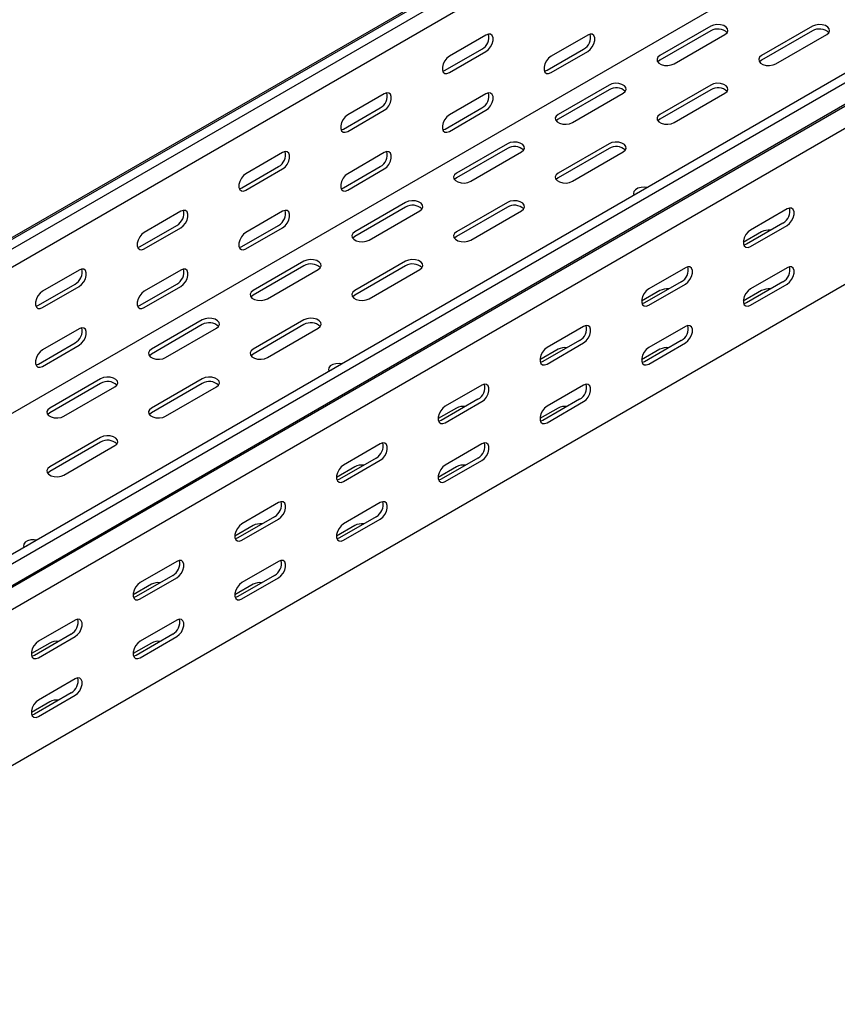
# Model space of a CAD drawing. Units: millimetres. Extents: x 109 to 3663, y 268 to 2756.
# Drawn here: x 1653 to 1937, y 268 to 610 of the extents above; entities that cross this region are included whole.
import ezdxf

# ---------------------------------------------------------------- set-up
doc = ezdxf.new("R2010")
doc.units = ezdxf.units.MM

msp = doc.modelspace()

# ---------------------------------------------------------------- linework, layer by layer
at = {"color": 7, "linetype": 'Continuous', "lineweight": 25}
for p, q in [((1400.97, 390.34), (3522.29, 1614.95)), ((3525.76, 1616.31), (1404.44, 391.7)), ((3528.66, 1614.64), (1407.34, 390.03)), ((3528.66, 1608.28), (1407.34, 383.67)), ((3620.58, 1561.57), (1499.26, 336.96)), ((3623.47, 1559.9), (1502.15, 335.29)), ((3523, 1554.24), (1401.68, 329.63)), ((1505.62, 329.93), (3626.94, 1554.54)), ((1502.63, 327.53), (3623.95, 1552.14)), ((3627.65, 1546.41), (1506.33, 321.8)), ((3627.65, 1492.2), (1506.33, 267.58)), ((1892.76, 607.41), (1875.09, 597.21)), ((1892.76, 605.78), (1875.09, 595.58)), ((1928.12, 607.41), (1910.44, 597.21)), ((1928.12, 605.78), (1910.44, 595.58)), ((1814.63, 604.36), (1801.9, 597.01)), ((1849.98, 604.36), (1837.26, 597.01)), ((1880.04, 594.35), (1897.71, 604.56)), ((1915.39, 594.35), (1933.07, 604.56)), ((1800.49, 592.11), (1813.22, 599.46)), ((1835.84, 592.11), (1848.57, 599.46)), ((1801.9, 591.3), (1814.63, 598.64)), ((1837.26, 591.29), (1849.98, 598.64)), ((1857.41, 587), (1839.73, 576.8)), ((1857.41, 585.37), (1839.73, 575.17)), ((1892.76, 587), (1875.09, 576.8)), ((1892.76, 585.37), (1875.09, 575.17)), ((1779.27, 583.95), (1766.55, 576.6)), ((1814.63, 583.95), (1801.9, 576.6)), ((1844.68, 573.94), (1862.36, 584.15)), ((1880.04, 573.94), (1897.71, 584.15)), ((1765.13, 571.7), (1777.86, 579.05)), ((1766.55, 570.89), (1779.27, 578.23)), ((1800.49, 571.7), (1813.22, 579.05)), ((1801.9, 570.88), (1814.63, 578.23)), ((1822.05, 566.59), (1804.38, 556.39)), ((1822.05, 564.96), (1804.38, 554.76)), ((1857.41, 566.59), (1839.73, 556.39)), ((1857.41, 564.96), (1839.73, 554.76)), ((1743.92, 563.54), (1731.19, 556.19)), ((1779.27, 563.54), (1766.55, 556.19)), ((1809.33, 553.53), (1827, 563.74)), ((1844.68, 553.53), (1862.36, 563.74)), ((1729.78, 551.29), (1742.5, 558.64)), ((1731.19, 550.47), (1743.92, 557.82)), ((1765.13, 551.29), (1777.86, 558.64)), ((1766.55, 550.47), (1779.27, 557.82)), ((1867.24, 549.39), (1866.7, 549.08)), ((1786.7, 546.18), (1769.02, 535.98)), ((1786.7, 544.55), (1769.02, 534.35)), ((1822.05, 546.18), (1804.38, 535.98)), ((1822.05, 544.55), (1804.38, 534.35)), ((1708.56, 543.13), (1695.84, 535.78)), ((1743.92, 543.12), (1731.19, 535.78)), ((1773.97, 533.12), (1791.65, 543.33)), ((1809.33, 533.12), (1827, 543.33)), ((1919.28, 543.94), (1906.55, 536.6)), ((1694.42, 530.88), (1707.15, 538.23)), ((1695.84, 530.06), (1708.56, 537.41)), ((1729.78, 530.88), (1742.5, 538.23)), ((1731.19, 530.06), (1743.92, 537.41)), ((1917.87, 539.05), (1905.14, 531.7)), ((1906.55, 530.88), (1919.28, 538.23)), ((1910.44, 535.98), (1904.08, 532.3)), ((1751.34, 525.77), (1733.67, 515.57)), ((1751.34, 524.14), (1733.67, 513.94)), ((1786.7, 525.77), (1769.02, 515.57)), ((1786.7, 524.14), (1769.02, 513.94)), ((1883.93, 523.53), (1871.2, 516.19)), ((1919.28, 523.53), (1906.55, 516.18)), ((1673.21, 522.72), (1660.48, 515.37)), ((1708.56, 522.71), (1695.84, 515.37)), ((1738.62, 512.71), (1756.29, 522.92)), ((1773.97, 512.71), (1791.65, 522.92)), ((1659.07, 510.47), (1671.79, 517.82)), ((1660.48, 509.65), (1673.21, 517)), ((1694.42, 510.47), (1707.15, 517.82)), ((1695.84, 509.65), (1708.56, 517)), ((1882.51, 518.63), (1869.78, 511.29)), ((1871.2, 510.47), (1883.93, 517.82)), ((1917.87, 518.63), (1905.14, 511.28)), ((1906.55, 510.47), (1919.28, 517.82)), ((1875.09, 515.57), (1868.72, 511.89)), ((1910.44, 515.57), (1904.08, 511.89)), ((1715.99, 505.36), (1698.31, 495.16)), ((1715.99, 503.73), (1698.31, 493.53)), ((1751.34, 505.36), (1733.67, 495.16)), ((1751.34, 503.73), (1733.67, 493.53)), ((1848.57, 503.12), (1835.84, 495.78)), ((1883.93, 503.12), (1871.2, 495.77)), ((1673.21, 502.3), (1660.48, 494.96)), ((1703.26, 492.3), (1720.94, 502.51)), ((1738.62, 492.3), (1756.29, 502.51)), ((1659.07, 490.06), (1671.79, 497.41)), ((1660.48, 489.24), (1673.21, 496.59)), ((1847.16, 498.22), (1834.43, 490.88)), ((1835.84, 490.06), (1848.57, 497.41)), ((1882.51, 498.22), (1869.78, 490.87)), ((1871.2, 490.06), (1883.93, 497.41)), ((1839.73, 495.16), (1833.37, 491.48)), ((1875.09, 495.16), (1868.72, 491.48)), ((1761.17, 488.16), (1760.64, 487.85)), ((1680.63, 484.95), (1662.96, 474.75)), ((1680.63, 483.32), (1662.96, 473.11)), ((1715.99, 484.95), (1698.31, 474.75)), ((1715.99, 483.32), (1698.31, 473.11)), ((1813.22, 482.71), (1800.49, 475.37)), ((1848.57, 482.71), (1835.84, 475.36)), ((1667.9, 471.89), (1685.58, 482.1)), ((1703.26, 471.89), (1720.94, 482.1)), ((1811.8, 477.81), (1799.07, 470.47)), ((1800.49, 469.65), (1813.22, 477)), ((1847.16, 477.81), (1834.43, 470.46)), ((1835.84, 469.65), (1848.57, 476.99)), ((1804.38, 474.75), (1798.01, 471.07)), ((1839.73, 474.75), (1833.37, 471.07)), ((1680.63, 464.54), (1662.96, 454.34)), ((1680.63, 462.91), (1662.96, 452.7)), ((1777.86, 462.3), (1765.13, 454.96)), ((1813.22, 462.3), (1800.49, 454.95)), ((1667.9, 451.48), (1685.58, 461.69)), ((1776.45, 457.4), (1763.72, 450.06)), ((1765.13, 449.24), (1777.86, 456.59)), ((1811.8, 457.4), (1799.07, 450.05)), ((1800.49, 449.24), (1813.22, 456.58)), ((1769.02, 454.34), (1762.66, 450.66)), ((1804.38, 454.34), (1798.01, 450.66)), ((1742.5, 441.89), (1729.78, 434.55)), ((1777.86, 441.89), (1765.13, 434.54)), ((1741.09, 436.99), (1728.36, 429.65)), ((1729.78, 428.83), (1742.5, 436.18)), ((1776.45, 436.99), (1763.72, 429.64)), ((1765.13, 428.83), (1777.86, 436.17)), ((1733.67, 433.93), (1727.3, 430.25)), ((1769.02, 433.93), (1762.66, 430.25)), ((1655.11, 426.93), (1654.57, 426.62)), ((1707.15, 421.48), (1694.42, 414.14)), ((1742.5, 421.48), (1729.78, 414.13)), ((1705.74, 416.58), (1693.01, 409.24)), ((1694.42, 408.42), (1707.15, 415.77)), ((1741.09, 416.58), (1728.36, 409.23)), ((1729.78, 408.42), (1742.5, 415.76)), ((1698.31, 413.52), (1691.95, 409.84)), ((1733.67, 413.52), (1727.3, 409.84)), ((1671.79, 401.07), (1659.07, 393.73)), ((1707.15, 401.07), (1694.42, 393.72)), ((1670.38, 396.17), (1657.65, 388.83)), ((1659.07, 388.01), (1671.79, 395.36)), ((1705.74, 396.17), (1693.01, 388.82)), ((1694.42, 388.01), (1707.15, 395.35)), ((1662.96, 393.11), (1656.59, 389.43)), ((1698.31, 393.11), (1691.95, 389.43)), ((1671.79, 380.66), (1659.07, 373.31)), ((1670.38, 375.76), (1657.65, 368.41)), ((1659.07, 367.6), (1671.79, 374.94)), ((1662.96, 372.7), (1656.59, 369.02))]:
    msp.add_line(p, q, dxfattribs=at)
at = {"color": 7, "linetype": 'Continuous', "lineweight": 25, "flags": 128}
for points in [[(1897.71, 604.56), (1898.41, 605.13), (1898.73, 605.81), (1898.62, 606.51), (1898.11, 607.14), (1897.25, 607.64), (1896.15, 607.94), (1894.93, 608), (1893.76, 607.82), (1892.76, 607.41)], [(1933.07, 604.56), (1933.77, 605.13), (1934.08, 605.81), (1933.98, 606.51), (1933.46, 607.14), (1932.6, 607.64), (1931.5, 607.94), (1930.29, 608), (1929.12, 607.82), (1928.12, 607.41)], [(1814.63, 598.64), (1815.48, 599.3), (1816.22, 600.23), (1816.77, 601.31), (1817.07, 602.41), (1817.07, 603.4), (1816.77, 604.17), (1816.22, 604.61), (1815.48, 604.68), (1814.63, 604.36)], [(1849.98, 598.64), (1850.83, 599.3), (1851.58, 600.23), (1852.13, 601.31), (1852.42, 602.41), (1852.42, 603.4), (1852.13, 604.16), (1851.58, 604.61), (1850.83, 604.67), (1849.98, 604.36)], [(1801.9, 597.01), (1801.06, 596.35), (1800.31, 595.42), (1799.76, 594.34), (1799.46, 593.24), (1799.46, 592.25), (1799.76, 591.49), (1800.31, 591.05), (1801.06, 590.98), (1801.9, 591.3)], [(1837.26, 597.01), (1836.41, 596.35), (1835.67, 595.42), (1835.11, 594.34), (1834.82, 593.24), (1834.82, 592.25), (1835.11, 591.48), (1835.67, 591.04), (1836.41, 590.98), (1837.26, 591.29)], [(1875.09, 597.21), (1874.39, 596.63), (1874.08, 595.96), (1874.18, 595.26), (1874.69, 594.62), (1875.55, 594.13), (1876.66, 593.83), (1877.87, 593.77), (1879.04, 593.95), (1880.04, 594.35)], [(1875.09, 595.58), (1874.39, 595), (1874.36, 594.96)], [(1910.44, 597.21), (1909.75, 596.63), (1909.43, 595.96), (1909.54, 595.26), (1910.05, 594.62), (1910.91, 594.13), (1912.01, 593.83), (1913.22, 593.77), (1914.4, 593.95), (1915.39, 594.35)], [(1910.44, 595.58), (1909.75, 595), (1909.72, 594.96)], [(1799.59, 591.79), (1799.64, 591.8), (1800.49, 592.11)], [(1834.95, 591.79), (1835, 591.79), (1835.84, 592.11)], [(1862.36, 584.15), (1863.06, 584.72), (1863.37, 585.4), (1863.27, 586.1), (1862.75, 586.73), (1861.89, 587.23), (1860.79, 587.53), (1859.58, 587.59), (1858.41, 587.41), (1857.41, 587)], [(1897.71, 584.15), (1898.41, 584.72), (1898.73, 585.4), (1898.62, 586.1), (1898.11, 586.73), (1897.25, 587.23), (1896.15, 587.53), (1894.93, 587.59), (1893.76, 587.41), (1892.76, 587)], [(1779.27, 578.23), (1780.12, 578.89), (1780.86, 579.82), (1781.42, 580.9), (1781.71, 582), (1781.71, 582.99), (1781.42, 583.76), (1780.86, 584.2), (1780.12, 584.26), (1779.27, 583.95)], [(1814.63, 578.23), (1815.48, 578.89), (1816.22, 579.82), (1816.77, 580.9), (1817.07, 582), (1817.07, 582.99), (1816.77, 583.75), (1816.22, 584.19), (1815.48, 584.26), (1814.63, 583.95)], [(1766.55, 576.6), (1765.7, 575.94), (1764.96, 575.01), (1764.4, 573.93), (1764.11, 572.83), (1764.11, 571.84), (1764.4, 571.08), (1764.96, 570.64), (1765.7, 570.57), (1766.55, 570.89)], [(1801.9, 576.6), (1801.06, 575.94), (1800.31, 575.01), (1799.76, 573.93), (1799.46, 572.83), (1799.46, 571.84), (1799.76, 571.07), (1800.31, 570.63), (1801.06, 570.57), (1801.9, 570.88)], [(1839.73, 576.8), (1839.03, 576.22), (1838.72, 575.55), (1838.83, 574.85), (1839.34, 574.21), (1840.2, 573.72), (1841.3, 573.42), (1842.51, 573.36), (1843.69, 573.54), (1844.68, 573.94)], [(1839.73, 575.17), (1839.03, 574.59), (1839.01, 574.55)], [(1875.09, 576.8), (1874.39, 576.22), (1874.08, 575.55), (1874.18, 574.85), (1874.69, 574.21), (1875.55, 573.72), (1876.66, 573.42), (1877.87, 573.36), (1879.04, 573.54), (1880.04, 573.94)], [(1875.09, 575.17), (1874.39, 574.59), (1874.36, 574.55)], [(1764.24, 571.38), (1764.29, 571.39), (1765.13, 571.7)], [(1799.59, 571.38), (1799.64, 571.38), (1800.49, 571.7)], [(1827, 563.74), (1827.7, 564.31), (1828.02, 564.99), (1827.91, 565.69), (1827.4, 566.32), (1826.54, 566.82), (1825.43, 567.12), (1824.22, 567.18), (1823.05, 567), (1822.05, 566.59)], [(1862.36, 563.74), (1863.06, 564.31), (1863.37, 564.99), (1863.27, 565.69), (1862.75, 566.32), (1861.89, 566.82), (1860.79, 567.12), (1859.58, 567.18), (1858.41, 567), (1857.41, 566.59)], [(1743.92, 557.82), (1744.77, 558.48), (1745.51, 559.41), (1746.06, 560.49), (1746.36, 561.59), (1746.36, 562.58), (1746.06, 563.35), (1745.51, 563.79), (1744.77, 563.85), (1743.92, 563.54)], [(1779.27, 557.82), (1780.12, 558.48), (1780.86, 559.41), (1781.42, 560.49), (1781.71, 561.59), (1781.71, 562.58), (1781.42, 563.34), (1780.86, 563.78), (1780.12, 563.85), (1779.27, 563.54)], [(1731.19, 556.19), (1730.34, 555.53), (1729.6, 554.6), (1729.05, 553.52), (1728.75, 552.42), (1728.75, 551.43), (1729.05, 550.67), (1729.6, 550.23), (1730.34, 550.16), (1731.19, 550.47)], [(1766.55, 556.19), (1765.7, 555.53), (1764.96, 554.6), (1764.4, 553.52), (1764.11, 552.42), (1764.11, 551.43), (1764.4, 550.66), (1764.96, 550.22), (1765.7, 550.16), (1766.55, 550.47)], [(1804.38, 556.39), (1803.68, 555.81), (1803.36, 555.14), (1803.47, 554.44), (1803.98, 553.8), (1804.84, 553.31), (1805.95, 553.01), (1807.16, 552.95), (1808.33, 553.13), (1809.33, 553.53)], [(1804.38, 554.76), (1803.68, 554.18), (1803.65, 554.14)], [(1839.73, 556.39), (1839.03, 555.81), (1838.72, 555.14), (1838.83, 554.44), (1839.34, 553.8), (1840.2, 553.31), (1841.3, 553.01), (1842.51, 552.95), (1843.69, 553.13), (1844.68, 553.53)], [(1839.73, 554.76), (1839.03, 554.18), (1839.01, 554.14)], [(1728.88, 550.97), (1728.93, 550.97), (1729.78, 551.29)], [(1764.24, 550.96), (1764.29, 550.97), (1765.13, 551.29)], [(1870.63, 551.35), (1869.74, 551.46), (1868.52, 551.4), (1867.42, 551.1), (1866.56, 550.61), (1866.05, 549.97), (1865.94, 549.27), (1866.14, 548.76)], [(1791.65, 543.33), (1792.35, 543.9), (1792.66, 544.58), (1792.55, 545.28), (1792.04, 545.91), (1791.18, 546.41), (1790.08, 546.71), (1788.87, 546.77), (1787.69, 546.59), (1786.7, 546.18)], [(1827, 543.33), (1827.7, 543.9), (1828.02, 544.58), (1827.91, 545.28), (1827.4, 545.91), (1826.54, 546.41), (1825.43, 546.71), (1824.22, 546.77), (1823.05, 546.59), (1822.05, 546.18)], [(1919.28, 538.23), (1920.13, 538.89), (1920.87, 539.82), (1921.42, 540.9), (1921.72, 542), (1921.72, 542.99), (1921.42, 543.75), (1920.87, 544.19), (1920.13, 544.26), (1919.28, 543.94)], [(1708.56, 537.41), (1709.41, 538.07), (1710.15, 539), (1710.71, 540.08), (1711, 541.18), (1711, 542.17), (1710.71, 542.94), (1710.15, 543.38), (1709.41, 543.44), (1708.56, 543.13)], [(1743.92, 537.41), (1744.77, 538.07), (1745.51, 539), (1746.06, 540.08), (1746.36, 541.18), (1746.36, 542.17), (1746.06, 542.93), (1745.51, 543.37), (1744.77, 543.44), (1743.92, 543.12)], [(1695.84, 535.78), (1694.99, 535.12), (1694.24, 534.19), (1693.69, 533.11), (1693.4, 532.01), (1693.4, 531.02), (1693.69, 530.26), (1694.24, 529.81), (1694.99, 529.75), (1695.84, 530.06)], [(1731.19, 535.78), (1730.34, 535.12), (1729.6, 534.19), (1729.05, 533.11), (1728.75, 532.01), (1728.75, 531.02), (1729.05, 530.25), (1729.6, 529.81), (1730.34, 529.75), (1731.19, 530.06)], [(1769.02, 535.98), (1768.32, 535.4), (1768.01, 534.73), (1768.12, 534.03), (1768.63, 533.39), (1769.49, 532.89), (1770.59, 532.6), (1771.8, 532.54), (1772.98, 532.72), (1773.97, 533.12)], [(1769.02, 534.35), (1768.32, 533.77), (1768.29, 533.73)], [(1804.38, 535.98), (1803.68, 535.4), (1803.36, 534.73), (1803.47, 534.03), (1803.98, 533.39), (1804.84, 532.89), (1805.95, 532.6), (1807.16, 532.54), (1808.33, 532.72), (1809.33, 533.12)], [(1804.38, 534.35), (1803.68, 533.77), (1803.65, 533.73)], [(1906.55, 536.6), (1905.71, 535.94), (1904.96, 535.01), (1904.41, 533.93), (1904.12, 532.83), (1904.12, 531.84), (1904.41, 531.07), (1904.96, 530.63), (1905.71, 530.56), (1906.55, 530.88)], [(1693.53, 530.56), (1693.57, 530.56), (1694.42, 530.88)], [(1728.88, 530.55), (1728.93, 530.56), (1729.78, 530.88)], [(1905.14, 531.7), (1904.29, 531.38), (1904.25, 531.37)], [(1756.29, 522.92), (1756.99, 523.49), (1757.3, 524.17), (1757.2, 524.87), (1756.69, 525.5), (1755.83, 526), (1754.72, 526.3), (1753.51, 526.36), (1752.34, 526.18), (1751.34, 525.77)], [(1791.65, 522.92), (1792.35, 523.49), (1792.66, 524.17), (1792.55, 524.87), (1792.04, 525.5), (1791.18, 526), (1790.08, 526.3), (1788.87, 526.36), (1787.69, 526.18), (1786.7, 525.77)], [(1883.93, 517.82), (1884.77, 518.48), (1885.52, 519.41), (1886.07, 520.48), (1886.36, 521.59), (1886.36, 522.58), (1886.07, 523.34), (1885.52, 523.78), (1884.77, 523.85), (1883.93, 523.53)], [(1919.28, 517.82), (1920.13, 518.48), (1920.87, 519.4), (1921.42, 520.48), (1921.72, 521.58), (1921.72, 522.58), (1921.42, 523.34), (1920.87, 523.78), (1920.13, 523.85), (1919.28, 523.53)], [(1673.21, 517), (1674.05, 517.66), (1674.8, 518.59), (1675.35, 519.67), (1675.65, 520.77), (1675.65, 521.76), (1675.35, 522.53), (1674.8, 522.97), (1674.05, 523.03), (1673.21, 522.72)], [(1708.56, 517), (1709.41, 517.66), (1710.15, 518.59), (1710.71, 519.67), (1711, 520.77), (1711, 521.76), (1710.71, 522.52), (1710.15, 522.96), (1709.41, 523.03), (1708.56, 522.71)], [(1660.48, 515.37), (1659.63, 514.71), (1658.89, 513.78), (1658.34, 512.7), (1658.04, 511.6), (1658.04, 510.61), (1658.34, 509.85), (1658.89, 509.4), (1659.63, 509.34), (1660.48, 509.65)], [(1695.84, 515.37), (1694.99, 514.71), (1694.24, 513.78), (1693.69, 512.7), (1693.4, 511.6), (1693.4, 510.61), (1693.69, 509.84), (1694.24, 509.4), (1694.99, 509.33), (1695.84, 509.65)], [(1733.67, 515.57), (1732.97, 514.99), (1732.65, 514.32), (1732.76, 513.62), (1733.27, 512.98), (1734.13, 512.48), (1735.23, 512.19), (1736.45, 512.13), (1737.62, 512.31), (1738.62, 512.71)], [(1733.67, 513.94), (1732.97, 513.36), (1732.94, 513.32)], [(1769.02, 515.57), (1768.32, 514.99), (1768.01, 514.32), (1768.12, 513.62), (1768.63, 512.98), (1769.49, 512.48), (1770.59, 512.19), (1771.8, 512.13), (1772.98, 512.31), (1773.97, 512.71)], [(1769.02, 513.94), (1768.32, 513.36), (1768.29, 513.32)], [(1871.2, 516.19), (1870.35, 515.53), (1869.61, 514.6), (1869.05, 513.52), (1868.76, 512.42), (1868.76, 511.43), (1869.05, 510.66), (1869.61, 510.22), (1870.35, 510.15), (1871.2, 510.47)], [(1906.55, 516.18), (1905.71, 515.52), (1904.96, 514.6), (1904.41, 513.52), (1904.12, 512.41), (1904.12, 511.42), (1904.41, 510.66), (1904.96, 510.22), (1905.71, 510.15), (1906.55, 510.47)], [(1658.17, 510.15), (1658.22, 510.15), (1659.07, 510.47)], [(1693.53, 510.14), (1693.57, 510.15), (1694.42, 510.47)], [(1869.78, 511.29), (1868.94, 510.97), (1868.89, 510.96)], [(1905.14, 511.28), (1904.29, 510.97), (1904.25, 510.96)], [(1720.94, 502.51), (1721.64, 503.08), (1721.95, 503.76), (1721.84, 504.46), (1721.33, 505.09), (1720.47, 505.59), (1719.37, 505.89), (1718.16, 505.95), (1716.98, 505.77), (1715.99, 505.36)], [(1756.29, 502.51), (1756.99, 503.08), (1757.3, 503.76), (1757.2, 504.46), (1756.69, 505.09), (1755.83, 505.59), (1754.72, 505.89), (1753.51, 505.95), (1752.34, 505.77), (1751.34, 505.36)], [(1848.57, 497.41), (1849.42, 498.07), (1850.16, 499), (1850.71, 500.07), (1851.01, 501.18), (1851.01, 502.17), (1850.71, 502.93), (1850.16, 503.37), (1849.42, 503.44), (1848.57, 503.12)], [(1883.93, 497.41), (1884.77, 498.07), (1885.52, 498.99), (1886.07, 500.07), (1886.36, 501.17), (1886.36, 502.17), (1886.07, 502.93), (1885.52, 503.37), (1884.77, 503.44), (1883.93, 503.12)], [(1673.21, 496.59), (1674.05, 497.25), (1674.8, 498.18), (1675.35, 499.25), (1675.65, 500.36), (1675.65, 501.35), (1675.35, 502.11), (1674.8, 502.55), (1674.05, 502.62), (1673.21, 502.3)], [(1660.48, 494.96), (1659.63, 494.3), (1658.89, 493.37), (1658.34, 492.29), (1658.04, 491.19), (1658.04, 490.2), (1658.34, 489.43), (1658.89, 488.99), (1659.63, 488.92), (1660.48, 489.24)], [(1698.31, 495.16), (1697.61, 494.58), (1697.3, 493.91), (1697.4, 493.21), (1697.92, 492.57), (1698.78, 492.07), (1699.88, 491.78), (1701.09, 491.72), (1702.26, 491.9), (1703.26, 492.3)], [(1698.31, 493.53), (1697.61, 492.95), (1697.58, 492.91)], [(1733.67, 495.16), (1732.97, 494.58), (1732.65, 493.91), (1732.76, 493.21), (1733.27, 492.57), (1734.13, 492.07), (1735.23, 491.78), (1736.45, 491.72), (1737.62, 491.9), (1738.62, 492.3)], [(1733.67, 493.53), (1732.97, 492.95), (1732.94, 492.91)], [(1835.84, 495.78), (1835, 495.12), (1834.25, 494.19), (1833.7, 493.11), (1833.41, 492.01), (1833.41, 491.02), (1833.7, 490.25), (1834.25, 489.81), (1835, 489.74), (1835.84, 490.06)], [(1871.2, 495.77), (1870.35, 495.11), (1869.61, 494.19), (1869.05, 493.11), (1868.76, 492), (1868.76, 491.01), (1869.05, 490.25), (1869.61, 489.81), (1870.35, 489.74), (1871.2, 490.06)], [(1658.17, 489.73), (1658.22, 489.74), (1659.07, 490.06)], [(1764.56, 490.12), (1763.67, 490.23), (1762.46, 490.17), (1761.36, 489.87), (1760.5, 489.38), (1759.98, 488.74), (1759.88, 488.04), (1760.08, 487.53)], [(1834.43, 490.88), (1833.58, 490.56), (1833.53, 490.55)], [(1869.78, 490.87), (1868.94, 490.56), (1868.89, 490.55)], [(1685.58, 482.1), (1686.28, 482.67), (1686.59, 483.35), (1686.49, 484.05), (1685.97, 484.68), (1685.12, 485.18), (1684.01, 485.48), (1682.8, 485.54), (1681.63, 485.36), (1680.63, 484.95)], [(1720.94, 482.1), (1721.64, 482.67), (1721.95, 483.35), (1721.84, 484.05), (1721.33, 484.68), (1720.47, 485.18), (1719.37, 485.48), (1718.16, 485.54), (1716.98, 485.36), (1715.99, 484.95)], [(1813.22, 477), (1814.06, 477.66), (1814.81, 478.59), (1815.36, 479.66), (1815.65, 480.77), (1815.65, 481.76), (1815.36, 482.52), (1814.81, 482.96), (1814.06, 483.03), (1813.22, 482.71)], [(1848.57, 476.99), (1849.42, 477.66), (1850.16, 478.58), (1850.71, 479.66), (1851.01, 480.76), (1851.01, 481.76), (1850.71, 482.52), (1850.16, 482.96), (1849.42, 483.03), (1848.57, 482.71)], [(1662.96, 474.75), (1662.26, 474.17), (1661.94, 473.5), (1662.05, 472.8), (1662.56, 472.16), (1663.42, 471.66), (1664.52, 471.37), (1665.73, 471.31), (1666.91, 471.49), (1667.9, 471.89)], [(1662.96, 473.11), (1662.26, 472.54), (1662.23, 472.5)], [(1698.31, 474.75), (1697.61, 474.17), (1697.3, 473.5), (1697.4, 472.8), (1697.92, 472.16), (1698.78, 471.66), (1699.88, 471.37), (1701.09, 471.31), (1702.26, 471.49), (1703.26, 471.89)], [(1698.31, 473.11), (1697.61, 472.54), (1697.58, 472.5)], [(1800.49, 475.37), (1799.64, 474.71), (1798.9, 473.78), (1798.34, 472.7), (1798.05, 471.6), (1798.05, 470.61), (1798.34, 469.84), (1798.9, 469.4), (1799.64, 469.33), (1800.49, 469.65)], [(1835.84, 475.36), (1835, 474.7), (1834.25, 473.78), (1833.7, 472.7), (1833.41, 471.59), (1833.41, 470.6), (1833.7, 469.84), (1834.25, 469.4), (1835, 469.33), (1835.84, 469.65)], [(1799.07, 470.47), (1798.23, 470.15), (1798.18, 470.14)], [(1834.43, 470.46), (1833.58, 470.15), (1833.53, 470.14)], [(1685.58, 461.69), (1686.28, 462.26), (1686.59, 462.94), (1686.49, 463.64), (1685.97, 464.27), (1685.12, 464.77), (1684.01, 465.07), (1682.8, 465.13), (1681.63, 464.95), (1680.63, 464.54)], [(1777.86, 456.59), (1778.71, 457.25), (1779.45, 458.17), (1780, 459.25), (1780.3, 460.36), (1780.3, 461.35), (1780, 462.11), (1779.45, 462.55), (1778.71, 462.62), (1777.86, 462.3)], [(1813.22, 456.58), (1814.06, 457.25), (1814.81, 458.17), (1815.36, 459.25), (1815.65, 460.35), (1815.65, 461.35), (1815.36, 462.11), (1814.81, 462.55), (1814.06, 462.62), (1813.22, 462.3)], [(1662.96, 454.34), (1662.26, 453.76), (1661.94, 453.09), (1662.05, 452.39), (1662.56, 451.75), (1663.42, 451.25), (1664.52, 450.96), (1665.73, 450.9), (1666.91, 451.08), (1667.9, 451.48)], [(1662.96, 452.7), (1662.26, 452.13), (1662.23, 452.09)], [(1765.13, 454.96), (1764.29, 454.3), (1763.54, 453.37), (1762.99, 452.29), (1762.69, 451.19), (1762.69, 450.19), (1762.99, 449.43), (1763.54, 448.99), (1764.29, 448.92), (1765.13, 449.24)], [(1800.49, 454.95), (1799.64, 454.29), (1798.9, 453.37), (1798.34, 452.29), (1798.05, 451.18), (1798.05, 450.19), (1798.34, 449.43), (1798.9, 448.99), (1799.64, 448.92), (1800.49, 449.24)], [(1763.72, 450.06), (1762.87, 449.74), (1762.82, 449.73)], [(1799.07, 450.05), (1798.23, 449.74), (1798.18, 449.73)], [(1742.5, 436.18), (1743.35, 436.84), (1744.1, 437.76), (1744.65, 438.84), (1744.94, 439.95), (1744.94, 440.94), (1744.65, 441.7), (1744.1, 442.14), (1743.35, 442.21), (1742.5, 441.89)], [(1777.86, 436.17), (1778.71, 436.84), (1779.45, 437.76), (1780, 438.84), (1780.3, 439.94), (1780.3, 440.94), (1780, 441.7), (1779.45, 442.14), (1778.71, 442.21), (1777.86, 441.89)], [(1729.78, 434.55), (1728.93, 433.88), (1728.19, 432.96), (1727.63, 431.88), (1727.34, 430.78), (1727.34, 429.78), (1727.63, 429.02), (1728.19, 428.58), (1728.93, 428.51), (1729.78, 428.83)], [(1765.13, 434.54), (1764.29, 433.88), (1763.54, 432.96), (1762.99, 431.88), (1762.69, 430.77), (1762.69, 429.78), (1762.99, 429.02), (1763.54, 428.58), (1764.29, 428.51), (1765.13, 428.83)], [(1658.5, 428.89), (1657.6, 429), (1656.39, 428.94), (1655.29, 428.64), (1654.43, 428.15), (1653.92, 427.51), (1653.81, 426.81), (1654.01, 426.3)], [(1728.36, 429.65), (1727.52, 429.33), (1727.47, 429.32)], [(1763.72, 429.64), (1762.87, 429.33), (1762.82, 429.32)], [(1707.15, 415.77), (1708, 416.43), (1708.74, 417.35), (1709.29, 418.43), (1709.59, 419.54), (1709.59, 420.53), (1709.29, 421.29), (1708.74, 421.73), (1708, 421.8), (1707.15, 421.48)], [(1742.5, 415.76), (1743.35, 416.43), (1744.1, 417.35), (1744.65, 418.43), (1744.94, 419.53), (1744.94, 420.53), (1744.65, 421.29), (1744.1, 421.73), (1743.35, 421.8), (1742.5, 421.48)], [(1694.42, 414.14), (1693.57, 413.47), (1692.83, 412.55), (1692.28, 411.47), (1691.98, 410.37), (1691.98, 409.37), (1692.28, 408.61), (1692.83, 408.17), (1693.57, 408.1), (1694.42, 408.42)], [(1729.78, 414.13), (1728.93, 413.47), (1728.19, 412.55), (1727.63, 411.47), (1727.34, 410.36), (1727.34, 409.37), (1727.63, 408.61), (1728.19, 408.17), (1728.93, 408.1), (1729.78, 408.42)], [(1693.01, 409.24), (1692.16, 408.92), (1692.11, 408.91)], [(1728.36, 409.23), (1727.52, 408.92), (1727.47, 408.91)], [(1671.79, 395.36), (1672.64, 396.02), (1673.38, 396.94), (1673.94, 398.02), (1674.23, 399.13), (1674.23, 400.12), (1673.94, 400.88), (1673.38, 401.32), (1672.64, 401.39), (1671.79, 401.07)], [(1707.15, 395.35), (1708, 396.02), (1708.74, 396.94), (1709.29, 398.02), (1709.59, 399.12), (1709.59, 400.12), (1709.29, 400.88), (1708.74, 401.32), (1708, 401.39), (1707.15, 401.07)], [(1659.07, 393.73), (1658.22, 393.06), (1657.48, 392.14), (1656.92, 391.06), (1656.63, 389.96), (1656.63, 388.96), (1656.92, 388.2), (1657.48, 387.76), (1658.22, 387.69), (1659.07, 388.01)], [(1694.42, 393.72), (1693.57, 393.06), (1692.83, 392.14), (1692.28, 391.06), (1691.98, 389.95), (1691.98, 388.96), (1692.28, 388.2), (1692.83, 387.76), (1693.57, 387.69), (1694.42, 388.01)], [(1657.65, 388.83), (1656.81, 388.51), (1656.76, 388.5)], [(1693.01, 388.82), (1692.16, 388.51), (1692.11, 388.5)], [(1671.79, 374.94), (1672.64, 375.6), (1673.38, 376.53), (1673.94, 377.61), (1674.23, 378.71), (1674.23, 379.7), (1673.94, 380.47), (1673.38, 380.91), (1672.64, 380.98), (1671.79, 380.66)], [(1659.07, 373.31), (1658.22, 372.65), (1657.48, 371.72), (1656.92, 370.65), (1656.63, 369.54), (1656.63, 368.55), (1656.92, 367.79), (1657.48, 367.35), (1658.22, 367.28), (1659.07, 367.6)], [(1657.65, 368.41), (1656.81, 368.1), (1656.76, 368.09)]]:
    msp.add_lwpolyline(points, dxfattribs=at)
at = {"color": 7, "linetype": 'Continuous', "lineweight": 25}
for centre, radius, start, end in [((1895.2, 601.72), 4.74, 46.7844, 120.9049), ((1930.55, 601.72), 4.74, 46.7844, 120.9049), ((1810.91, 603.6), 4.74, 299.0906, 13.2284), ((1846.27, 603.59), 4.74, 299.0906, 13.2284), ((1859.84, 581.31), 4.74, 46.7844, 120.9049), ((1895.2, 581.31), 4.74, 46.7844, 120.9049), ((1775.56, 583.19), 4.74, 299.0906, 13.2284), ((1810.91, 583.18), 4.74, 299.0906, 13.2284), ((1824.49, 560.9), 4.74, 46.7844, 120.9049), ((1859.84, 560.9), 4.74, 46.7844, 120.9049), ((1740.2, 562.78), 4.74, 299.0906, 13.2284), ((1775.56, 562.77), 4.74, 299.0906, 13.2284), ((1789.13, 540.49), 4.74, 46.7844, 120.9049), ((1824.49, 540.49), 4.74, 46.7844, 120.9049), ((1915.56, 543.18), 4.74, 299.0906, 13.2284), ((1704.85, 542.37), 4.74, 299.0906, 13.2284), ((1740.2, 542.36), 4.74, 299.0906, 13.2284), ((1912.9, 531.24), 5.34, 83.231, 117.3835), ((1753.78, 520.08), 4.74, 46.7844, 120.9049), ((1789.13, 520.08), 4.74, 46.7844, 120.9049), ((1880.21, 522.77), 4.74, 299.0906, 13.2284), ((1915.56, 522.77), 4.74, 299.0906, 13.2284), ((1669.49, 521.96), 4.74, 299.0906, 13.2284), ((1704.85, 521.95), 4.74, 299.0906, 13.2284), ((1877.54, 510.83), 5.34, 83.231, 117.3835), ((1912.9, 510.83), 5.34, 83.1824, 117.3821), ((1718.42, 499.67), 4.74, 46.7844, 120.9049), ((1753.78, 499.67), 4.74, 46.7844, 120.9049), ((1844.85, 502.36), 4.74, 299.0906, 13.2284), ((1880.21, 502.36), 4.74, 299.0906, 13.2284), ((1669.49, 501.54), 4.74, 299.0906, 13.2284), ((1842.19, 490.42), 5.34, 83.231, 117.3835), ((1877.54, 490.42), 5.34, 83.1824, 117.3821), ((1683.07, 479.26), 4.74, 46.7844, 120.9049), ((1718.42, 479.26), 4.74, 46.7844, 120.9049), ((1809.5, 481.95), 4.74, 299.0906, 13.2284), ((1844.85, 481.95), 4.74, 299.0906, 13.2284), ((1806.83, 470.01), 5.34, 83.231, 117.3835), ((1842.19, 470.01), 5.34, 83.1824, 117.3821), ((1683.07, 458.85), 4.74, 46.7844, 120.9049), ((1774.14, 461.54), 4.74, 299.0906, 13.2284), ((1809.5, 461.54), 4.74, 299.0906, 13.2284), ((1771.48, 449.6), 5.34, 83.231, 117.3835), ((1806.83, 449.6), 5.34, 83.1824, 117.3821), ((1738.79, 441.13), 4.74, 299.0906, 13.2284), ((1774.14, 441.13), 4.74, 299.0906, 13.2284), ((1736.12, 429.19), 5.34, 83.231, 117.3835), ((1771.48, 429.19), 5.34, 83.1824, 117.3821), ((1703.43, 420.72), 4.74, 299.0906, 13.2284), ((1738.79, 420.72), 4.74, 299.0906, 13.2284), ((1700.77, 408.78), 5.34, 83.231, 117.3835), ((1736.12, 408.78), 5.34, 83.1824, 117.3821), ((1668.08, 400.31), 4.74, 299.0906, 13.2284), ((1703.43, 400.31), 4.74, 299.0906, 13.2284), ((1665.41, 388.37), 5.34, 83.231, 117.3835), ((1700.77, 388.37), 5.34, 83.1824, 117.3821), ((1668.08, 379.9), 4.74, 299.0906, 13.2284), ((1665.41, 367.96), 5.34, 83.1824, 117.3821)]:
    msp.add_arc(centre, radius, start, end, dxfattribs=at)

doc.saveas('drawing.dxf')
